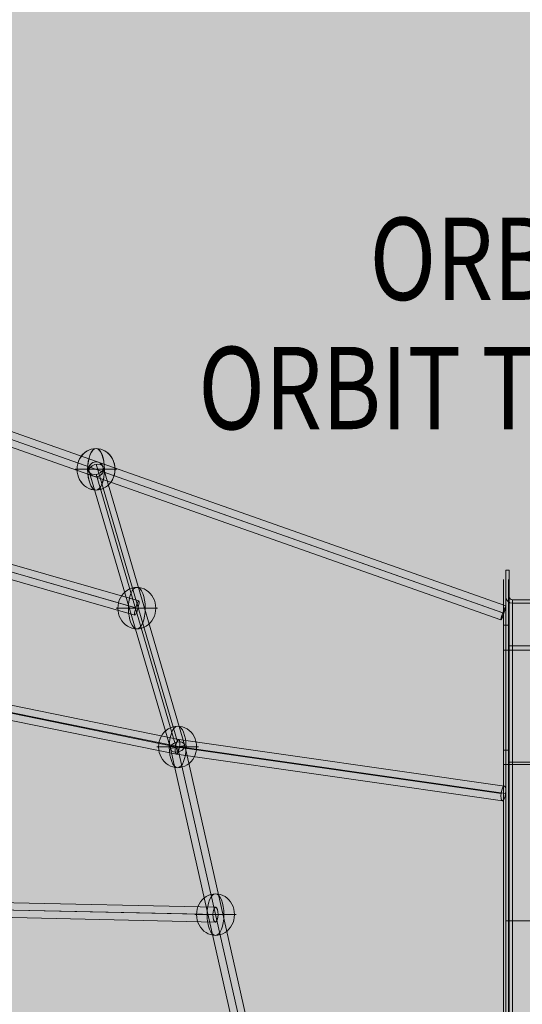
# Model space of a CAD drawing. Units: millimetres. Extents: x -7852 to 9548, y 1849 to 11649.
# Drawn here: x 1978 to 2588, y 5725 to 6921 of the extents above; entities that cross this region are included whole.
import ezdxf
from ezdxf.enums import TextEntityAlignment as Align

# ---------------------------------------------------------------- set-up
doc = ezdxf.new("R2010")
doc.units = ezdxf.units.MM
doc.header["$MEASUREMENT"] = 0
for name, color, linetype, lineweight in [('Level 8', 18, 'Continuous', 0), ('orbit - Level 25', 253, 'Continuous', 0), ('orbit - Level 26', 253, 'Continuous', 0), ('orbit - Level 27', 253, 'Continuous', 0), ('orbit - Level 41', 7, 'Continuous', 0)]:
    doc.layers.add(name, color=color, linetype=linetype, lineweight=lineweight)
doc.styles.add('Style-Calibri', font='calibri.ttf')

# ---------------------------------------------------------------- blocks, each defined once
blk = doc.blocks.new('From Smart Solid_1')
at = {"layer": 'orbit - Level 27', "color": 12, "linetype": 'Continuous', "lineweight": 13}
for p, q in [((-49.5, 174.7), (49.5, -162.6)), ((-40.7, 170), (58.3, -167.2)), ((-58.3, 167.2), (40.7, -170)), ((-49.5, 162.6), (49.5, -174.7))]:
    blk.add_line(p, q, dxfattribs=at)
for centre in [(-49.5, 168.6), (49.5, -168.6)]:
    blk.add_ellipse(centre, major_axis=(8.64, 2.54), ratio=0.65761, dxfattribs=at)
blk = doc.blocks.new('From Smart Solid_3')
at = {"layer": 'orbit - Level 27', "color": 12, "linetype": 'Continuous', "lineweight": 13}
for p, q in [((-54.8, 201.7), (-37.2, 205.6)), ((-46, 203.7), (46, -203.7)), ((-46, 203.7), (46, -203.7)), ((-37.2, 205.6), (54.8, -201.7)), ((-54.8, 201.7), (37.2, -205.6)), ((37.2, -205.6), (54.8, -201.7))]:
    blk.add_line(p, q, dxfattribs=at)
blk = doc.blocks.new('From Smart Solid_10')
at = {"layer": 'orbit - Level 27', "color": 12, "linetype": 'Continuous', "lineweight": 13}
for p, q in [((1239.4, -427.7), (-1233.4, 444.6)), ((1235.8, -435.9), (-1237.1, 436.4)), ((1237.1, -436.4), (-1235.8, 435.9)), ((1233.4, -444.6), (-1239.4, 427.7))]:
    blk.add_line(p, q, dxfattribs=at)
blk.add_ellipse((1236.4, -436.2), major_axis=(-2.99, -8.49), ratio=0.072904, dxfattribs=at)
blk = doc.blocks.new('From Smart Solid_11')
at = {"layer": 'orbit - Level 27', "color": 12, "linetype": 'Continuous', "lineweight": 13}
for p, q in [((-1233.7, 444.8), (1239.7, -427.8)), ((-1237.3, 436.5), (1236.1, -436.1)), ((-1236.1, 436.1), (1237.3, -436.5)), ((-1239.7, 427.8), (1233.7, -444.8))]:
    blk.add_line(p, q, dxfattribs=at)
blk.add_ellipse((1236.7, -436.3), major_axis=(2.99, 8.49), ratio=0.072888, dxfattribs=at)
blk = doc.blocks.new('From Smart Solid_15')
at = {"layer": 'orbit - Level 27', "color": 12, "linetype": 'Continuous', "lineweight": 13}
for p, q in [((-9.1, 0), (-8.9, 0)), ((-0.1, 9), (0.1, 9)), ((8.9, 0), (9.1, 0)), ((-0.1, -9), (0.1, -9))]:
    blk.add_line(p, q, dxfattribs=at)
for centre in [(-0.1, 0), (0.1, 0)]:
    blk.add_ellipse(centre, major_axis=(-4.5, -7.79), ratio=1, dxfattribs=at)
blk = doc.blocks.new('From Smart Solid_17')
at = {"layer": 'orbit - Level 27', "color": 12, "linetype": 'Continuous', "lineweight": 13}
for p, q in [((-49.5, 174.7), (49.5, -162.6)), ((-40.7, 170), (58.3, -167.2)), ((-58.3, 167.2), (40.7, -170)), ((-49.5, 162.6), (49.5, -174.7))]:
    blk.add_line(p, q, dxfattribs=at)
for centre in [(-49.5, 168.6), (49.5, -168.6)]:
    blk.add_ellipse(centre, major_axis=(8.64, 2.54), ratio=0.65761, dxfattribs=at)
blk = doc.blocks.new('From Smart Solid_19')
at = {"layer": 'orbit - Level 27', "color": 12, "linetype": 'Continuous', "lineweight": 13}
for p, q in [((-54.8, 201.7), (-37.2, 205.6)), ((-46, 203.7), (46, -203.7)), ((-46, 203.7), (46, -203.7)), ((-37.2, 205.6), (54.8, -201.7)), ((-54.8, 201.7), (37.2, -205.6)), ((37.2, -205.6), (54.8, -201.7))]:
    blk.add_line(p, q, dxfattribs=at)
blk = doc.blocks.new('From Smart Solid_23')
at = {"layer": 'orbit - Level 27', "color": 12, "linetype": 'Continuous', "lineweight": 13}
for p, q in [((699.3, -6.5), (-698.9, 24.5)), ((696.1, -15.5), (-702.2, 15.5)), ((702.2, -15.5), (-696.1, 15.5)), ((698.9, -24.5), (-699.3, 6.5))]:
    blk.add_line(p, q, dxfattribs=at)
blk.add_ellipse((699.1, -15.5), major_axis=(-0.2, -9), ratio=0.338879, dxfattribs=at)
blk = doc.blocks.new('From Smart Solid_27')
at = {"layer": 'orbit - Level 27', "color": 12, "linetype": 'Continuous', "lineweight": 13}
for p, q in [((210, -56.8), (-186.6, 24.5)), ((213.9, -47.9), (-182.7, 33.3)), ((215, -56.9), (-182.2, 24.5)), ((211.1, -65.7), (-186.1, 15.7)), ((605.3, -113.3), (210, -56.9)), ((609.2, -104.3), (213.9, -47.9)), ((610.8, -113.3), (215, -56.8)), ((606.9, -122.2), (211.1, -65.7))]:
    blk.add_line(p, q, dxfattribs=at)
for centre, major_axis, ratio in [((212.5, -56.8), (-1.54, -8.87), 0.275242), ((608.1, -113.3), (-1.27, -8.91), 0.300613)]:
    blk.add_ellipse(centre, major_axis=major_axis, ratio=ratio, dxfattribs=at)
blk = doc.blocks.new('From Smart Solid_34')
at = {"layer": 'orbit - Level 27', "color": 12, "linetype": 'Continuous', "lineweight": 13}
for p, q in [((699.3, -6.5), (-698.9, 24.5)), ((696.1, -15.5), (-702.2, 15.5)), ((702.2, -15.5), (-696.1, 15.5)), ((698.9, -24.5), (-699.3, 6.5))]:
    blk.add_line(p, q, dxfattribs=at)
blk.add_ellipse((699.1, -15.5), major_axis=(-0.2, -9), ratio=0.338879, dxfattribs=at)
blk = doc.blocks.new('From Smart Solid_35')
at = {"layer": 'orbit - Level 27', "color": 12, "linetype": 'Continuous', "lineweight": 13}
for p, q in [((210, -56.8), (-186.6, 24.5)), ((213.9, -47.9), (-182.7, 33.3)), ((215, -56.9), (-182.2, 24.5)), ((211.1, -65.7), (-186.1, 15.7)), ((605.3, -113.3), (210, -56.9)), ((609.2, -104.3), (213.9, -47.9)), ((610.8, -113.3), (215, -56.8)), ((606.9, -122.2), (211.1, -65.7))]:
    blk.add_line(p, q, dxfattribs=at)
for centre, major_axis, ratio in [((212.5, -56.8), (-1.54, -8.87), 0.275242), ((608.1, -113.3), (-1.27, -8.91), 0.300613)]:
    blk.add_ellipse(centre, major_axis=major_axis, ratio=ratio, dxfattribs=at)
blk = doc.blocks.new('From Smart Solid_40')
at = {"layer": 'orbit - Level 27', "color": 12, "linetype": 'Continuous', "lineweight": 13}
for p, q in [((668.4, -203.3), (222.8, -75.5)), ((663.5, -220.6), (217.8, -92.8)), ((664.6, -211.6), (219, -83.8)), ((667.3, -212.4), (221.5, -84.5))]:
    blk.add_line(p, q, dxfattribs=at)
at = {"layer": 'orbit - Level 27', "color": 12, "linetype": 'Continuous', "lineweight": 13, "extrusion": (0, 0, -1)}
blk.add_ellipse((666, -212), major_axis=(-2.48, -8.65), ratio=0.152107, dxfattribs=at)
blk = doc.blocks.new('From Smart Solid_84')
at = {"layer": 'orbit - Level 41', "color": 176, "linetype": 'Continuous', "lineweight": 13}
for p, q in [((-435, 415), (-435, -415)), ((-429, 415), (-429, -415)), ((-429, 386), (-429, -386)), ((-435, -380), (-435, 380)), ((-435, 359.4), (-429, 359.4)), ((-435, 329.1), (-201.8, 329.1)), ((-429, 334.3), (-201.8, 334.3)), ((-435, 207.5), (-429, 207.5)), ((-429, 193), (429, 193)), ((-435, 190), (435, 190))]:
    blk.add_line(p, q, dxfattribs=at)
blk = doc.blocks.new('From Smart Solid_93')
at = {"layer": 'orbit - Level 26', "color": 253, "linetype": 'Continuous', "lineweight": 13}
for p, q in [((23, 0), (-25.2, 0)), ((25.2, 0), (-23, 0))]:
    blk.add_line(p, q, dxfattribs=at)
blk.add_ellipse((0, 0), major_axis=(0, 25.2), ratio=0.914321, start_param=4.712389, end_param=7.853982, dxfattribs=at)
blk.add_ellipse((0, 0), major_axis=(0, 25.2), ratio=0.40499, dxfattribs=at)
at = {"layer": 'orbit - Level 26', "color": 253, "linetype": 'Continuous', "lineweight": 13, "extrusion": (0, 0, -1)}
blk.add_ellipse((0, 0), major_axis=(0, -25.2), ratio=0.914321, start_param=4.712389, end_param=7.853982, dxfattribs=at)
blk = doc.blocks.new('From Smart Solid_94')
at = {"layer": 'orbit - Level 26', "color": 253, "linetype": 'Continuous', "lineweight": 13}
for p, q in [((23, 0), (-25.2, 0)), ((25.2, 0), (-23, 0))]:
    blk.add_line(p, q, dxfattribs=at)
blk.add_ellipse((0, 0), major_axis=(0, 25.2), ratio=0.914321, start_param=4.712389, end_param=7.853982, dxfattribs=at)
blk.add_ellipse((0, 0), major_axis=(0, 25.2), ratio=0.40499, dxfattribs=at)
at = {"layer": 'orbit - Level 26', "color": 253, "linetype": 'Continuous', "lineweight": 13, "extrusion": (0, 0, -1)}
blk.add_ellipse((0, 0), major_axis=(0, -25.2), ratio=0.914321, start_param=4.712389, end_param=7.853982, dxfattribs=at)
blk = doc.blocks.new('From Smart Solid_95')
at = {"layer": 'orbit - Level 26', "color": 253, "linetype": 'Continuous', "lineweight": 13}
for p, q in [((23, 0), (-25.2, 0)), ((25.2, 0), (-23, 0))]:
    blk.add_line(p, q, dxfattribs=at)
blk.add_ellipse((0, 0), major_axis=(0, 25.2), ratio=0.914321, start_param=4.712389, end_param=7.853982, dxfattribs=at)
blk.add_ellipse((0, 0), major_axis=(0, 25.2), ratio=0.40499, dxfattribs=at)
at = {"layer": 'orbit - Level 26', "color": 253, "linetype": 'Continuous', "lineweight": 13, "extrusion": (0, 0, -1)}
blk.add_ellipse((0, 0), major_axis=(0, -25.2), ratio=0.914321, start_param=4.712389, end_param=7.853982, dxfattribs=at)
blk = doc.blocks.new('From Smart Solid_96')
at = {"layer": 'orbit - Level 26', "color": 253, "linetype": 'Continuous', "lineweight": 13}
for p, q in [((23, 0), (-25.2, 0)), ((25.2, 0), (-23, 0))]:
    blk.add_line(p, q, dxfattribs=at)
blk.add_ellipse((0, 0), major_axis=(0, 25.2), ratio=0.914321, start_param=4.712389, end_param=7.853982, dxfattribs=at)
blk.add_ellipse((0, 0), major_axis=(0, 25.2), ratio=0.40499, dxfattribs=at)
at = {"layer": 'orbit - Level 26', "color": 253, "linetype": 'Continuous', "lineweight": 13, "extrusion": (0, 0, -1)}
blk.add_ellipse((0, 0), major_axis=(0, -25.2), ratio=0.914321, start_param=4.712389, end_param=7.853982, dxfattribs=at)
blk = doc.blocks.new('From Smart Solid_104')
at = {"layer": 'orbit - Level 26', "color": 253, "linetype": 'Continuous', "lineweight": 13}
for p, q in [((23, 0), (-25.2, 0)), ((25.2, 0), (-23, 0))]:
    blk.add_line(p, q, dxfattribs=at)
blk.add_ellipse((0, 0), major_axis=(0, 25.2), ratio=0.914321, start_param=4.712389, end_param=7.853982, dxfattribs=at)
blk.add_ellipse((0, 0), major_axis=(0, 25.2), ratio=0.40499, dxfattribs=at)
at = {"layer": 'orbit - Level 26', "color": 253, "linetype": 'Continuous', "lineweight": 13, "extrusion": (0, 0, -1)}
blk.add_ellipse((0, 0), major_axis=(0, -25.2), ratio=0.914321, start_param=4.712389, end_param=7.853982, dxfattribs=at)
blk = doc.blocks.new('From Smart Solid_113')
at = {"layer": 'orbit - Level 26', "color": 253, "linetype": 'Continuous', "lineweight": 13}
for p, q in [((23, 0), (-25.2, 0)), ((25.2, 0), (-23, 0))]:
    blk.add_line(p, q, dxfattribs=at)
blk.add_ellipse((0, 0), major_axis=(0, 25.2), ratio=0.914321, start_param=4.712389, end_param=7.853982, dxfattribs=at)
blk.add_ellipse((0, 0), major_axis=(0, 25.2), ratio=0.40499, dxfattribs=at)
at = {"layer": 'orbit - Level 26', "color": 253, "linetype": 'Continuous', "lineweight": 13, "extrusion": (0, 0, -1)}
blk.add_ellipse((0, 0), major_axis=(0, -25.2), ratio=0.914321, start_param=4.712389, end_param=7.853982, dxfattribs=at)
blk = doc.blocks.new('From Smart Solid_118')
at = {"layer": 'orbit - Level 26', "color": 253, "linetype": 'Continuous', "lineweight": 13}
for p, q in [((23, 0), (-25.2, 0)), ((25.2, 0), (-23, 0))]:
    blk.add_line(p, q, dxfattribs=at)
blk.add_ellipse((0, 0), major_axis=(0, 25.2), ratio=0.914321, start_param=4.712389, end_param=7.853982, dxfattribs=at)
blk.add_ellipse((0, 0), major_axis=(0, 25.2), ratio=0.40499, dxfattribs=at)
at = {"layer": 'orbit - Level 26', "color": 253, "linetype": 'Continuous', "lineweight": 13, "extrusion": (0, 0, -1)}
blk.add_ellipse((0, 0), major_axis=(0, -25.2), ratio=0.914321, start_param=4.712389, end_param=7.853982, dxfattribs=at)
blk = doc.blocks.new('From Smart Solid_189')
at = {"layer": 'orbit - Level 25', "color": 156, "lineweight": 13}
for p, q in [((-20, 426), (-20, -426)), ((-16, 426), (-20, 426)), ((-16, 426), (-16, -426)), ((-20, 394), (-20, -394)), ((-16, 394), (-16, -394)), ((-12, 390), (-12, -390)), ((20, 390), (-12, 390)), ((-12, 386), (-12, -386)), ((20, 386), (-12, 386)), ((20, 390), (20, -390)), ((20, 386), (20, -386)), ((-16, 0), (-20, 0)), ((-16, 0), (-20, 0)), ((-12, 0), (-20, 0)), ((-20, 0), (-12, 0)), ((-12, 0), (-16, 0)), ((-16, 0), (-12, 0)), ((20, 0), (-12, 0)), ((20, 0), (-12, 0)), ((20, 0), (-12, 0)), ((20, 0), (-12, 0)), ((20, -386), (-12, -386)), ((20, -390), (-12, -390)), ((-16, -426), (-20, -426))]:
    blk.add_line(p, q, dxfattribs=at)
for radius in [8, 4]:
    blk.add_arc((-12, 394), radius, 180, 270, dxfattribs=at)
at = {"layer": 'orbit - Level 25', "color": 156, "lineweight": 13, "extrusion": (0, 0, -1)}
for radius in [8, 4]:
    blk.add_arc((12, -394), radius, 0, 90, dxfattribs=at)
blk = doc.blocks.new('orbit')
at = {"layer": 'orbit - Level 25', "color": 156, "lineweight": 13}
blk.add_blockref('From Smart Solid_189', (2587.7935, 5826.0385), dxfattribs=at)
at = {"layer": 'orbit - Level 26', "color": 253, "linetype": 'Continuous', "lineweight": 13}
for name, p in [('From Smart Solid_95', (2070.225, 6374.73)), ('From Smart Solid_96', (2070.3265, 6374.6715)), ('From Smart Solid_94', (2119.7835, 6206.0905)), ('From Smart Solid_93', (2169.3415, 6037.451)), ('From Smart Solid_104', (2169.3415, 6037.451)), ('From Smart Solid_113', (2215.3415, 5833.787)), ('From Smart Solid_118', (2215.3415, 5833.787))]:
    blk.add_blockref(name, p, dxfattribs=at)
at = {"layer": 'orbit - Level 27', "color": 12, "linetype": 'Continuous', "lineweight": 13}
for name, p in [('From Smart Solid_11', (1328.213, 6636.5105)), ('From Smart Solid_10', (1328.4665, 6636.364)), ('From Smart Solid_40', (1453.82, 6418.0715)), ('From Smart Solid_15', (2070.276, 6374.7005)), ('From Smart Solid_1', (2119.834, 6206.061)), ('From Smart Solid_17', (2119.834, 6206.061)), ('From Smart Solid_27', (1956.843, 6094.279)), ('From Smart Solid_35', (1956.843, 6094.279)), ('From Smart Solid_3', (2215.3415, 5833.787)), ('From Smart Solid_19', (2215.3415, 5833.787)), ('From Smart Solid_23', (1516.225, 5849.2855)), ('From Smart Solid_34', (1516.225, 5849.2855))]:
    blk.add_blockref(name, p, dxfattribs=at)
at = {"layer": 'orbit - Level 41', "color": 176, "linetype": 'Continuous', "lineweight": 13}
blk.add_blockref('From Smart Solid_84', (3000, 5826.0385), dxfattribs=at)

msp = doc.modelspace()

# ---------------------------------------------------------------- linework, layer by layer
at = {"layer": 'Level 8', "color": 98, "linetype": 'Continuous', "lineweight": 0, "extrusion": (0, 0, -1)}
msp.add_solid([(7852.2, 11648.7), (-9147.8, 11648.7), (7852.2, 2248.7), (-9147.8, 2248.7)], dxfattribs=at)

# ---------------------------------------------------------------- block references
at = {"layer": 'Level 8', "color": 7, "linetype": 'Continuous', "lineweight": 0}
msp.add_blockref('orbit', (0, 0), dxfattribs=at)

# ---------------------------------------------------------------- texts
at = {"layer": 'Level 8', "color": 98, "linetype": 'Continuous', "lineweight": 0, "style": 'Style-Calibri', "width": 0.8}
for s, p in [('ORBIT UPRIGHT 3.4M', (2941.1, 6630.4)), ('ORBIT TUNNEL WEB (FHOF 2430)', (3030.1, 6473.4))]:
    msp.add_text(s, height=100, dxfattribs=at).set_placement(p, align=Align.MIDDLE_CENTER)

doc.saveas('drawing.dxf')
